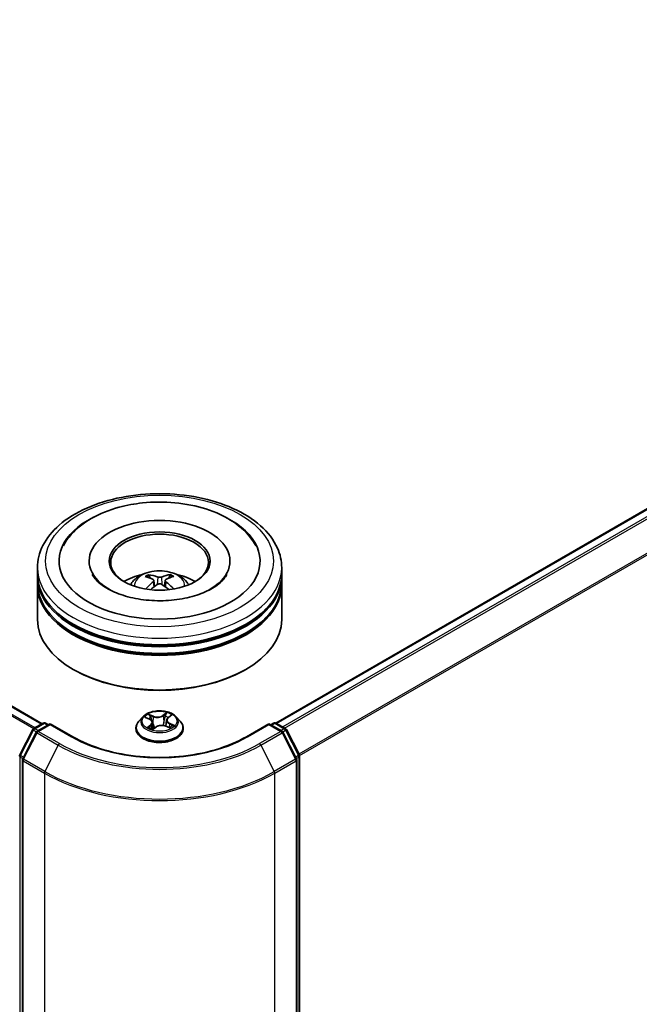
# Model space of a CAD drawing. Units: millimetres. Extents: x 36 to 7525, y 20 to 1284.
# Drawn here: x 417 to 459, y 425 to 492 of the extents above; entities that cross this region are included whole.
import ezdxf

# ---------------------------------------------------------------- set-up
doc = ezdxf.new("R2010")
doc.units = ezdxf.units.MM
doc.header["$LTSCALE"] = 2.5
doc.layers.add('Visible (ISO)', color=7, linetype='Continuous', lineweight=35)
doc.layers.add('Visible Narrow (ISO)', color=7, linetype='Continuous', lineweight=25)

msp = doc.modelspace()

# ---------------------------------------------------------------- linework, layer by layer
at = {"layer": 'Visible (ISO)'}
for p, q in [((418.2789, 443.8687), (320.1923, 500.499)), ((434.228, 443.914), (493.1096, 477.9093)), ((421.4872, 454.9711), (421.4872, 454.8622)), ((431.0984, 454.9711), (431.0984, 454.8622)), ((417.9595, 454.0639), (417.9595, 454.5175)), ((434.6261, 454.0639), (434.6261, 454.5175)), ((417.9595, 453.4742), (417.9595, 453.9278)), ((425.6427, 453.8051), (425.592, 453.9769)), ((425.9109, 453.6437), (425.9544, 453.2389)), ((426.6747, 453.6475), (426.6316, 453.246)), ((426.983, 453.9816), (426.9322, 453.8068)), ((434.6261, 453.4742), (434.6261, 453.9278)), ((417.9595, 450.9793), (417.9595, 453.3381)), ((434.6261, 450.9793), (434.6261, 453.3381)), ((420.4788, 447.5319), (420.4002, 447.5772)), ((432.1068, 447.5319), (432.1854, 447.5772)), ((425.1535, 444.3382), (424.8779, 444.0308)), ((425.3425, 444.2995), (425.6166, 444.1768)), ((426.8688, 444.2798), (427.0621, 444.4346)), ((427.4321, 444.3382), (427.7077, 444.0308)), ((417.7012, 443.5351), (418.3527, 443.9113)), ((418.8289, 443.8687), (417.9365, 443.3534)), ((418.5194, 443.9113), (418.711, 443.8006)), ((418.8289, 443.8123), (418.8289, 443.8687)), ((420.3657, 442.9814), (418.8289, 443.8687)), ((424.6817, 443.5401), (424.6817, 443.5586)), ((425.8157, 443.9548), (425.8636, 443.5087)), ((425.8383, 443.4899), (426.0423, 443.6417)), ((426.7221, 443.6995), (427.0047, 443.5819)), ((426.7699, 444.1178), (426.7248, 443.6983)), ((427.9039, 443.5401), (427.9039, 443.5586)), ((433.7567, 443.8687), (432.2199, 442.9814)), ((433.7567, 443.8687), (433.7567, 443.8123)), ((434.6491, 443.3534), (433.7567, 443.8687)), ((433.8746, 443.8006), (434.0662, 443.9113)), ((434.2329, 443.9113), (434.8845, 443.5351)), ((416.7555, 441.738), (417.636, 443.4664)), ((417.8713, 443.2848), (416.9519, 441.4799)), ((435.6337, 441.4799), (434.7143, 443.2848)), ((434.9496, 443.4664), (435.8301, 441.738)), ((435.8483, 441.6623), (435.8483, 392.4817)), ((416.9337, 441.4043), (416.9337, 392.0594)), ((435.6519, 392.0594), (435.6519, 441.4043))]:
    msp.add_line(p, q, dxfattribs=at)
for centre, start, end in [((417.7845, 443.3907), 120, 153.004492), ((418.4361, 443.7669), 60, 120), ((434.1495, 443.7669), 60, 120), ((434.8011, 443.3907), 26.995508, 60), ((418.0199, 443.2091), 120, 153.004492), ((434.5658, 443.2091), 26.995508, 60), ((416.904, 441.6623), 153.004492, 180), ((435.6816, 441.6623), 0, 26.995508), ((417.1004, 441.4043), 153.004492, 180), ((435.4852, 441.4043), 0, 26.995508)]:
    msp.add_arc(centre, 0.1667, start, end, dxfattribs=at)
for centre, major_axis, ratio, start_param, end_param in [((426.2928, 454.9711), (6.8611, 0), 0.5773503, 2.2877064, 7.1370716), ((426.2928, 454.9711), (4.8056, 0), 0.5773503, 5.4710656, 10.2368977), ((426.2928, 454.8804), (-3.3333, 0), 0.5773503, 2.3727253, 7.0520527), ((426.2928, 453.9278), (8.3333, 0), 0.5773503, 3.12745, 6.2973279), ((426.2928, 454.0639), (-8.3333, 0), 0.5773503, 0, 3.1415927), ((426.2928, 452.2494), (-3.3333, 0), 0.5773503, 5.0762837, 5.5305884), ((426.3502, 450.7429), (1.9109, -3.0631), 0.49812, 2.4448821, 2.6838664), ((426.2411, 450.6792), (-1.7153, 3.1767), 0.6573259, 5.6230443, 5.8620286), ((426.3452, 450.6796), (-1.6817, -3.1947), 0.6509997, 3.5568534, 3.7958377), ((426.2348, 450.7426), (1.8816, 3.0811), 0.4911099, 0.4519977, 0.6909819), ((426.2928, 452.2494), (-3.3333, 0), 0.5773503, 3.8941895, 4.3484943), ((426.2928, 453.3381), (8.3333, 0), 0.5773503, 3.12745, 6.2973279), ((426.2928, 453.4742), (-8.3333, 0), 0.5773503, 0, 3.1415927), ((426.3508, 450.6829), (-1.3959, -3.3295), 0.5917486, 3.9605334, 4.1899661), ((426.2404, 450.7458), (2.1443, 2.9045), 0.5503609, 0.9559311, 1.1470943), ((426.3445, 450.7462), (2.1746, -2.8818), 0.5566872, 1.9863965, 2.1788537), ((426.2354, 450.6825), (-1.4273, 3.3162), 0.5987588, 5.2284374, 5.4596322), ((426.2928, 453.9278), (-8.2222, 0), 0.5773503, 0.478284, 2.6633086), ((426.2928, 450.9793), (8.3333, 0), 0.5773503, 3.1415927, 6.2831853), ((426.2928, 453.3381), (-8.2222, 0), 0.5773503, 0.478284, 2.6633086), ((426.2928, 450.8886), (8.2222, 0), 0.5773503, 3.9269908, 5.4977871)]:
    msp.add_ellipse(centre, major_axis=major_axis, ratio=ratio, start_param=start_param, end_param=end_param, dxfattribs=at)
msp.add_ellipse((426.2928, 454.9711), major_axis=(3.4444, 0), ratio=0.5773503, dxfattribs=at)
for points, knots in [([(417.9595, 454.5175), (417.9595, 455.0329), (418.0886, 455.5466), (418.5876, 456.5351), (418.9711, 457.0059), (419.9708, 457.8739), (420.6038, 458.2635), (422.0416, 458.9034), (422.8486, 459.1517), (424.5462, 459.4825), (425.4359, 459.5656), (427.2124, 459.5614), (428.0988, 459.4747), (429.7858, 459.1382), (430.5859, 458.8882), (432.0232, 458.2413), (432.6597, 457.8439), (433.6901, 456.9307), (434.0879, 456.415), (434.5257, 455.427), (434.6261, 454.9727), (434.6261, 454.5175)], [5.4117221, 5.4117221, 5.4117221, 5.4117221, 5.6953272, 5.6953272, 5.9985265, 5.9985265, 6.3257889, 6.3257889, 6.6570669, 6.6570669, 6.9865354, 6.9865354, 7.3151535, 7.3151535, 7.6446582, 7.6446582, 7.9759533, 7.9759533, 8.3028291, 8.3028291, 8.5533148, 8.5533148, 8.5533148, 8.5533148]), ([(425.1326, 458.936), (425.863, 459.0127), (426.6116, 459.0164), (428.0756, 458.8775), (428.7906, 458.7351), (430.1294, 458.3072), (430.7523, 458.0207), (431.8337, 457.307), (432.2957, 456.88), (432.7187, 456.2599), (432.7922, 456.1382), (432.8581, 456.0128)], [0, 0, 0, 0, 0.3428411, 0.3428411, 0.6855683, 0.6855683, 1.0320185, 1.0320185, 1.3756398, 1.3756398, 1.4560465, 1.4560465, 1.4560465, 1.4560465]), ([(419.7275, 456.0128), (419.8737, 456.2908), (420.0567, 456.5499), (420.6437, 457.2122), (421.1078, 457.5722), (422.2065, 458.2014), (422.8544, 458.4591), (424.0557, 458.7815), (424.5891, 458.8789), (425.1326, 458.936)], [5.1870583, 5.1870583, 5.1870583, 5.1870583, 5.3652715, 5.3652715, 5.681782, 5.681782, 6.0280401, 6.0280401, 6.2831853, 6.2831853, 6.2831853, 6.2831853]), ([(424.3046, 453.3472), (424.3665, 453.454), (424.4395, 453.5488), (424.6514, 453.773), (424.8008, 453.8828), (425.1555, 454.083), (425.3662, 454.1611), (425.8123, 454.2697), (426.0486, 454.2968), (426.5188, 454.298), (426.7525, 454.2726), (427.2079, 454.1659), (427.4298, 454.0845), (427.8342, 453.8536), (428.0206, 453.7071), (428.212, 453.4575), (428.2481, 453.404), (428.281, 453.3472)], [1.1138109, 1.1138109, 1.1138109, 1.1138109, 1.2906558, 1.2906558, 1.5880132, 1.5880132, 1.9632731, 1.9632731, 2.357698, 2.357698, 2.7475344, 2.7475344, 3.1418022, 3.1418022, 3.5161081, 3.5161081, 3.6101871, 3.6101871, 3.6101871, 3.6101871]), ([(430.8912, 454.0563), (430.8757, 454.0269), (430.8585, 453.9968), (430.7169, 453.769), (430.5131, 453.5461), (429.9658, 453.1442), (429.6451, 452.9642), (428.896, 452.653), (428.4664, 452.5225), (427.5374, 452.3339), (427.0368, 452.2773), (426.0217, 452.2503), (425.5072, 452.2807), (424.5276, 452.4246), (424.0624, 452.5377), (423.2374, 452.8249), (422.876, 452.998), (422.2915, 453.3672), (422.0663, 453.5624), (421.8154, 453.8551), (421.7454, 453.9594), (421.6944, 454.0563)], [2.0454656, 2.0454656, 2.0454656, 2.0454656, 2.0954615, 2.0954615, 2.4170011, 2.4170011, 2.697811, 2.697811, 2.9833167, 2.9833167, 3.2754971, 3.2754971, 3.5706599, 3.5706599, 3.864224, 3.864224, 4.1518658, 4.1518658, 4.4328767, 4.4328767, 4.5976391, 4.5976391, 4.5976391, 4.5976391]), ([(425.5293, 454.0393), (425.5351, 454.0387), (425.5419, 454.0366), (425.5541, 454.0303), (425.5617, 454.0246), (425.5732, 454.0128), (425.5793, 454.0047), (425.5868, 453.9911), (425.5899, 453.9837), (425.592, 453.9769)], [0.014560073, 0.014560073, 0.014560073, 0.014560073, 0.018722682, 0.018722682, 0.023429831, 0.023429831, 0.028069056, 0.028069056, 0.031810233, 0.031810233, 0.031810233, 0.031810233]), ([(425.8636, 453.703), (425.879, 453.6951), (425.8921, 453.6844), (425.9086, 453.6598), (425.9121, 453.6459), (425.91, 453.6189), (425.9043, 453.604), (425.8865, 453.5793), (425.8765, 453.5693), (425.8651, 453.5602)], [0, 0, 0, 0, 0.012499779, 0.012499779, 0.024999557, 0.024999557, 0.037523671, 0.037523671, 0.046676606, 0.046676606, 0.046676606, 0.046676606]), ([(426.414, 453.8808), (426.3968, 453.8739), (426.3754, 453.8681), (426.3292, 453.8606), (426.3043, 453.859), (426.258, 453.8599), (426.2335, 453.8625), (426.1949, 453.8704), (426.1797, 453.8749), (426.1667, 453.88)], [0, 0, 0, 0, 0.012499779, 0.012499779, 0.024999557, 0.024999557, 0.037523671, 0.037523671, 0.046676606, 0.046676606, 0.046676606, 0.046676606]), ([(426.722, 453.5631), (426.7066, 453.575), (426.6935, 453.589), (426.677, 453.6178), (426.6735, 453.6326), (426.6756, 453.659), (426.6813, 453.6724), (426.6991, 453.6923), (426.7091, 453.6998), (426.7205, 453.7059)], [0, 0, 0, 0, 0.012499779, 0.012499779, 0.024999557, 0.024999557, 0.037523671, 0.037523671, 0.046676606, 0.046676606, 0.046676606, 0.046676606]), ([(426.983, 453.9816), (426.985, 453.9884), (426.9881, 453.9958), (426.9955, 454.0094), (427.0015, 454.0176), (427.0129, 454.0295), (427.0204, 454.0352), (427.0325, 454.0416), (427.0392, 454.0437), (427.0449, 454.0444)], [0.0427285, 0.0427285, 0.0427285, 0.0427285, 0.046469677, 0.046469677, 0.051108902, 0.051108902, 0.055816051, 0.055816051, 0.05997866, 0.05997866, 0.05997866, 0.05997866]), ([(426.1716, 453.3853), (426.1888, 453.3961), (426.2102, 453.4053), (426.2564, 453.417), (426.2813, 453.4194), (426.3276, 453.4179), (426.3521, 453.4139), (426.3907, 453.4012), (426.4059, 453.3942), (426.4189, 453.3861)], [0, 0, 0, 0, 0.012499779, 0.012499779, 0.024999557, 0.024999557, 0.037523671, 0.037523671, 0.046676606, 0.046676606, 0.046676606, 0.046676606]), ([(427.2219, 453.0586), (427.2228, 453.0594), (427.2237, 453.06), (427.2291, 453.0631), (427.2353, 453.0643), (427.244, 453.0634), (427.2477, 453.0624), (427.2513, 453.0609)], [0.0455086584, 0.0455086584, 0.0455086584, 0.0455086584, 0.0464696768, 0.0464696768, 0.0511089018, 0.0511089018, 0.0537740912, 0.0537740912, 0.0537740912, 0.0537740912]), ([(427.4321, 444.3382), (427.364, 444.4143), (427.2774, 444.481), (427.0731, 444.5959), (426.9541, 444.6432), (426.6987, 444.7122), (426.5624, 444.734), (426.2861, 444.7508), (426.1461, 444.7458), (425.8754, 444.7098), (425.7446, 444.6787), (425.5042, 444.592), (425.3948, 444.5363), (425.246, 444.4298), (425.1961, 444.3858), (425.1535, 444.3382)], [4.2612851, 4.2612851, 4.2612851, 4.2612851, 4.582298, 4.582298, 4.9167266, 4.9167266, 5.2498041, 5.2498041, 5.5811175, 5.5811175, 5.9128534, 5.9128534, 6.2468314, 6.2468314, 6.4477445, 6.4477445, 6.4477445, 6.4477445]), ([(426.8688, 444.2798), (426.8576, 444.2708), (426.8471, 444.2614), (426.828, 444.2417), (426.8193, 444.2315), (426.8038, 444.2103), (426.797, 444.1993), (426.7855, 444.1769), (426.7808, 444.1653), (426.7736, 444.1418), (426.7712, 444.1299), (426.7699, 444.1178)], [0.01745329, 0.01745329, 0.01745329, 0.01745329, 0.13000713, 0.13000713, 0.24256096, 0.24256096, 0.3551148, 0.3551148, 0.46766863, 0.46766863, 0.58022247, 0.58022247, 0.58022247, 0.58022247]), ([(424.8779, 444.0308), (424.8531, 444.0031), (424.8303, 443.9745), (424.7892, 443.9154), (424.7709, 443.885), (424.7391, 443.8227), (424.7256, 443.7908), (424.7038, 443.7258), (424.6956, 443.6928), (424.6845, 443.626), (424.6817, 443.5923), (424.6817, 443.5586)], [0.16455921, 0.16455921, 0.16455921, 0.16455921, 0.26007253, 0.26007253, 0.35558586, 0.35558586, 0.45109918, 0.45109918, 0.5466125, 0.5466125, 0.64212582, 0.64212582, 0.64212582, 0.64212582]), ([(424.6817, 443.5401), (424.6817, 443.4408), (424.7079, 443.3417), (424.8095, 443.1519), (424.8867, 443.0615), (425.0859, 442.8977), (425.2097, 442.8249), (425.4896, 442.706), (425.6459, 442.66), (425.9746, 442.5996), (426.1468, 442.585), (426.4903, 442.5882), (426.6615, 442.606), (426.9861, 442.6724), (427.1395, 442.7211), (427.4133, 442.8452), (427.5337, 442.9207), (427.728, 443.0921), (427.8022, 443.1879), (427.8849, 443.3708), (427.9039, 443.4554), (427.9039, 443.5401)], [0.6421258, 0.6421258, 0.6421258, 0.6421258, 0.9418364, 0.9418364, 1.2542474, 1.2542474, 1.5787404, 1.5787404, 1.9044684, 1.9044684, 2.2292188, 2.2292188, 2.5535737, 2.5535737, 2.8784078, 2.8784078, 3.2042052, 3.2042052, 3.5281202, 3.5281202, 3.7837185, 3.7837185, 3.7837185, 3.7837185]), ([(425.6035, 443.5969), (425.6167, 443.5888), (425.6307, 443.5807), (425.6601, 443.565), (425.6755, 443.5573), (425.7077, 443.5423), (425.7244, 443.535), (425.7591, 443.5211), (425.777, 443.5143), (425.8108, 443.5027), (425.8264, 443.4976), (425.8423, 443.4928)], [1.39519511, 1.39519511, 1.39519511, 1.39519511, 1.46472072, 1.46472072, 1.53424633, 1.53424633, 1.60377194, 1.60377194, 1.67329755, 1.67329755, 1.73057382, 1.73057382, 1.73057382, 1.73057382]), ([(425.8157, 443.9548), (425.8138, 443.973), (425.8091, 443.991), (425.7949, 444.0258), (425.7854, 444.0425), (425.7619, 444.0745), (425.748, 444.0896), (425.7164, 444.118), (425.6986, 444.1312), (425.6599, 444.1556), (425.639, 444.1668), (425.6166, 444.1768)], [3.84562183, 3.84562183, 3.84562183, 3.84562183, 4.0154846, 4.0154846, 4.18534737, 4.18534737, 4.35521015, 4.35521015, 4.52507292, 4.52507292, 4.69493569, 4.69493569, 4.69493569, 4.69493569]), ([(426.7221, 443.6995), (426.6808, 443.7167), (426.6352, 443.7301), (426.5394, 443.7482), (426.4892, 443.753), (426.3888, 443.7536), (426.3385, 443.7494), (426.2421, 443.7324), (426.1961, 443.7196), (426.1122, 443.6862), (426.0744, 443.6656), (426.0423, 443.6417)], [4.7298423, 4.7298423, 4.7298423, 4.7298423, 5.0370202, 5.0370202, 5.3441982, 5.3441982, 5.6513761, 5.6513761, 5.9585541, 5.9585541, 6.265732, 6.265732, 6.265732, 6.265732]), ([(426.9766, 443.5935), (426.9798, 443.5955), (426.9829, 443.5974), (426.9994, 443.6077), (427.0119, 443.6161), (427.0354, 443.633), (427.0462, 443.6415), (427.0664, 443.6583), (427.0756, 443.6666), (427.0924, 443.683), (427.0999, 443.6911), (427.1067, 443.6989)], [3.02102781, 3.02102781, 3.02102781, 3.02102781, 3.03757849, 3.03757849, 3.10837858, 3.10837858, 3.17917868, 3.17917868, 3.24997877, 3.24997877, 3.32077887, 3.32077887, 3.32077887, 3.32077887]), ([(427.9039, 443.5586), (427.9039, 443.5923), (427.9011, 443.626), (427.89, 443.6928), (427.8818, 443.7258), (427.86, 443.7908), (427.8465, 443.8227), (427.8147, 443.885), (427.7964, 443.9154), (427.7553, 443.9745), (427.7325, 444.0031), (427.7077, 444.0308)], [3.78371848, 3.78371848, 3.78371848, 3.78371848, 3.8792318, 3.8792318, 3.97474512, 3.97474512, 4.07025844, 4.07025844, 4.16577177, 4.16577177, 4.26128509, 4.26128509, 4.26128509, 4.26128509]), ([(432.2199, 442.9814), (431.6036, 442.6255), (430.8866, 442.3245), (429.3228, 441.8644), (428.4763, 441.7055), (426.7384, 441.5466), (425.8472, 441.5466), (424.1093, 441.7055), (423.2628, 441.8644), (421.699, 442.3245), (420.982, 442.6255), (420.3657, 442.9814)], [1.5707963, 1.5707963, 1.5707963, 1.5707963, 1.8849556, 1.8849556, 2.1991149, 2.1991149, 2.5132741, 2.5132741, 2.8274334, 2.8274334, 3.1415927, 3.1415927, 3.1415927, 3.1415927])]:
    msp.add_open_spline(points, degree=3, knots=knots, dxfattribs=at)
for points in [[(425.355, 453.0575), (425.3588, 453.0577), (425.3628, 453.057), (425.3663, 453.0557)], [(427.2219, 453.0587), (427.2205, 453.0576), (427.2191, 453.0565), (427.2177, 453.0555)]]:
    msp.add_open_spline(points, degree=3, dxfattribs=at)
at = {"layer": 'Visible Narrow (ISO)'}
for p, q in [((319.614, 500.1724), (417.7069, 443.5384)), ((417.7955, 443.5896), (319.6743, 500.2398)), ((320.1089, 500.4908), (418.2301, 443.8405)), ((434.2769, 443.8858), (493.193, 477.901)), ((493.6092, 477.6607), (434.6931, 443.6455)), ((434.8261, 443.5688), (493.6997, 477.5595)), ((494.6191, 475.7546), (435.8007, 441.7958)), ((435.8435, 441.7019), (494.6465, 475.6518)), ((426.1667, 453.88), (426.1312, 453.3593)), ((426.414, 453.8808), (426.4495, 453.367)), ((425.8651, 453.5602), (425.8932, 453.1944)), ((426.722, 453.5631), (426.6945, 453.2013)), ((425.263, 444.3274), (425.6053, 444.1741)), ((425.8741, 444.3817), (425.5228, 444.5279)), ((425.6371, 444.44), (425.858, 444.348)), ((425.858, 444.348), (425.8344, 443.9525)), ((426.7921, 444.6337), (426.5267, 444.436)), ((426.5485, 444.4056), (426.7154, 444.5298)), ((426.5485, 444.4056), (426.5804, 444.0146)), ((426.8862, 444.2808), (427.1395, 444.4837)), ((417.7845, 443.5268), (418.4361, 443.903)), ((418.0107, 443.3962), (417.7845, 443.5268)), ((418.0199, 443.3452), (418.8289, 443.8123)), ((418.4361, 443.903), (418.6622, 443.7724)), ((418.8289, 443.8123), (420.2824, 442.9731)), ((425.6994, 443.7974), (425.4461, 443.5945)), ((425.5626, 443.6398), (425.7218, 443.7673)), ((425.7218, 443.7673), (425.7419, 443.528)), ((425.7935, 443.4445), (426.0589, 443.6421)), ((426.7115, 443.6965), (427.0628, 443.5502)), ((426.9634, 443.8707), (426.9468, 443.6059)), ((426.9634, 443.8707), (427.1786, 443.7744)), ((427.3226, 443.7508), (426.9803, 443.9041)), ((432.3032, 442.9731), (433.7567, 443.8123)), ((433.7567, 443.8123), (434.5658, 443.3452)), ((433.9234, 443.7724), (434.1495, 443.903)), ((434.1495, 443.903), (434.8011, 443.5268)), ((434.8011, 443.5268), (434.5749, 443.3962)), ((416.8135, 441.6972), (417.694, 443.4256)), ((417.0099, 441.4391), (417.9293, 443.244)), ((417.694, 443.4256), (417.8894, 443.3128)), ((417.9293, 443.244), (419.3828, 442.4048)), ((419.4734, 442.506), (418.0199, 443.3452)), ((434.5658, 443.3452), (433.1123, 442.506)), ((433.2028, 442.4048), (434.6563, 443.244)), ((434.6563, 443.244), (435.5757, 441.4391)), ((434.6963, 443.3128), (434.8917, 443.4256)), ((434.8917, 443.4256), (435.7721, 441.6972)), ((419.3828, 442.4048), (418.4634, 440.5999)), ((433.2028, 442.4048), (434.1222, 440.5999)), ((416.7861, 392.4137), (416.7861, 441.5943)), ((416.7861, 441.5943), (416.9593, 441.4944)), ((417.006, 441.586), (416.8135, 441.6972)), ((435.7721, 441.6972), (435.5796, 441.586)), ((435.6263, 441.4944), (435.7995, 441.5943)), ((435.7995, 441.5943), (435.7995, 392.4137)), ((416.9826, 441.3362), (418.4361, 440.497)), ((416.9826, 391.9913), (416.9826, 441.3362)), ((418.4634, 440.5999), (417.0099, 441.4391)), ((435.5757, 441.4391), (434.1222, 440.5999)), ((434.1495, 440.497), (435.603, 441.3362)), ((435.603, 441.3362), (435.603, 391.9913)), ((418.4361, 440.497), (418.4361, 391.1522)), ((434.1495, 391.1522), (434.1495, 440.497))]:
    msp.add_line(p, q, dxfattribs=at)
for centre, major_axis in [((426.2928, 454.9711), (-7.7778, 0)), ((426.2928, 444.0391), (-1.1897, 0))]:
    msp.add_ellipse(centre, major_axis=major_axis, ratio=0.5773503, dxfattribs=at)
for centre, major_axis, ratio, start_param, end_param in [((426.2928, 454.5175), (-8.3333, 0), 0.5773503, 0, 3.1415927), ((426.2928, 453.3063), (-1.7049, 0), 0.5773503, 3.0761472, 6.3486308), ((426.2928, 453.4771), (-1.2374, 0), 0.5773503, 5.377289, 5.6298943), ((426.2928, 453.4492), (1.1517, 0), 0.5773503, 2.2249746, 2.4308699), ((426.2928, 453.4492), (1.1517, 0), 0.5773503, 0.7217317, 0.9282271), ((426.2928, 453.4771), (-1.2374, 0), 0.5773503, 3.8064927, 4.059098), ((426.2928, 443.9978), (-1.2829, 0), 0.5773503, 5.8056187, 9.9023446), ((426.2928, 444.0391), (-1.1445, 0), 0.5773503, 5.450375, 5.831744), ((426.2928, 443.9131), (0.8957, 0), 0.5773503, 2.3195667, 2.5417065), ((425.6209, 444.429), (-0.021, -0.0181), 0.1137149, 0.9501577, 2.3453399), ((425.7, 444.2915), (-0.0263, -0.0089), 0.2562854, 3.966729, 5.3221521), ((426.1517, 444.5832), (0.5022, 0), 0.5773503, 4.0877165, 5.6236062), ((425.8741, 444.359), (-0.0107, -0.0256), 0.4775131, 3.8585669, 5.3420967), ((426.1517, 444.6039), (-0.4745, 0), 0.5773503, 0.9461238, 2.4820135), ((426.5267, 444.4134), (0.0166, -0.0223), 0.6452366, 0.8013236, 2.2848534), ((426.6811, 444.3732), (-0.0272, 0.0058), 0.1955798, 4.3339097, 5.6893328), ((426.2928, 443.9131), (0.8957, 0), 0.5773503, 0.8389591, 1.1085707), ((426.7373, 444.522), (-0.0242, 0.0136), 0.2459526, 0.6018187, 1.9970009), ((427.2711, 444.1206), (-0.4745, 0), 0.5773503, 5.6585128, 7.1944025), ((426.2928, 444.0391), (-1.1445, 0), 0.5773503, 3.8795786, 4.2609477), ((426.8862, 444.2581), (-0.0174, 0.0217), 0.662305, 5.4034235, 6.2831853), ((427.0006, 444.4083), (-0.0234, 0.015), 0.2132756, 2.1968865, 2.24735), ((417.7845, 443.3907), (0.0833, 0.1443), 0.5773503, 0.7853982, 1.6614562), ((417.7845, 443.3907), (-0.0833, 0.1443), 0.5773503, 5.4977871, 6.2831853), ((418.4361, 443.7669), (-0.0833, 0.1443), 0.5773503, 5.4977871, 6.2831853), ((418.4361, 443.7669), (0.0833, 0.1443), 0.5773503, 0, 0.7853982), ((426.2928, 443.608), (-1.5932, 0), 0.5773503, 5.8056187, 9.9023446), ((426.2928, 443.5586), (-1.6111, 0), 0.5773503, 0, 3.1415927), ((426.2928, 443.5401), (1.6111, 0), 0.5773503, 3.1415927, 6.2831853), ((426.2928, 444.0391), (1.1445, 0), 0.5773503, 3.8795786, 4.2609477), ((425.585, 443.6324), (-0.0038, -0.0275), 0.8466365, 4.5601365, 5.9553186), ((425.6053, 444.1514), (0.0114, 0.0254), 0.5003363, 0, 0.7299283), ((425.3145, 443.9576), (0.4745, 0), 0.5773503, 5.6585128, 7.1944025), ((425.6549, 443.581), (-0.0241, -0.0139), 0.7695701, 5.3151925, 5.6110011), ((425.6994, 443.7747), (0.0174, -0.0217), 0.662305, 0.778301, 2.2618309), ((425.3145, 443.9369), (0.5022, 0), 0.5773503, 5.6585128, 6.3450887), ((425.8182, 443.9415), (-0.0263, -0.0089), 0.2562558, 3.9667202, 4.6925441), ((426.2928, 443.325), (-0.5382, 0), 0.5773503, 5.5002598, 5.6365324), ((426.0589, 443.6195), (-0.0166, 0.0223), 0.6452366, 5.4264461, 6.2831853), ((426.4339, 443.4743), (0.4745, 0), 0.5773503, 0.9461238, 2.4820135), ((426.6023, 444.0068), (-0.0272, 0.0058), 0.1955432, 4.3382919, 5.6893379), ((426.7115, 443.6738), (0.0107, 0.0256), 0.4775131, 0, 0.7169742), ((427.2711, 444.0999), (-0.5022, 0), 0.5773503, 6.221282, 7.1944025), ((426.9803, 443.8814), (-0.0114, -0.0254), 0.5003363, 3.871521, 5.3550508), ((426.2928, 444.0391), (1.1445, 0), 0.5773503, 5.450375, 5.831744), ((427.0722, 443.699), (0.0234, -0.015), 0.6855459, 0.2581926, 1.2597795), ((427.1616, 443.7638), (-0.0068, 0.0269), 0.7033815, 3.5409118, 4.936094), ((434.1495, 443.7669), (-0.0833, 0.1443), 0.5773503, 5.4977871, 6.2831853), ((434.1495, 443.7669), (0.0833, 0.1443), 0.5773503, 0, 0.7853982), ((434.8011, 443.3907), (0.0833, 0.1443), 0.5773503, 0, 0.7853982), ((434.8011, 443.3907), (0.0833, -0.1443), 0.5773503, 1.4801364, 2.3561945), ((417.7845, 443.3907), (-0.1485, 0.0757), 0.0739221, 0, 0.9533753), ((418.0199, 443.2091), (-0.1485, 0.0757), 0.0739221, 0, 0.9533753), ((418.0199, 443.2091), (0.0833, 0.1443), 0.5773503, 0.7853982, 1.6614562), ((418.0199, 443.2091), (-0.0833, 0.1443), 0.5773503, 5.4977871, 6.2831853), ((420.2824, 442.837), (0.0833, 0.1443), 0.5773503, 0, 0.7853982), ((426.2928, 446.4432), (8.5, 0), 0.5773503, 3.9269908, 5.4977871), ((432.3032, 442.837), (-0.0833, 0.1443), 0.5773503, 5.4977871, 6.2831853), ((434.5658, 443.2091), (0.0833, 0.1443), 0.5773503, 0, 0.7853982), ((434.5658, 443.2091), (0.0833, -0.1443), 0.5773503, 1.4801364, 2.3561945), ((434.5658, 443.2091), (0.1485, 0.0757), 0.0739221, 5.32981, 6.2831853), ((434.8011, 443.3907), (0.1485, 0.0757), 0.0739221, 5.32981, 6.2831853), ((419.4734, 442.3699), (-0.0833, -0.1443), 0.5773503, 3.9269908, 4.8030489), ((426.2928, 446.3943), (9.7722, 0), 0.5773503, 3.9269908, 5.4977871), ((426.2928, 446.4432), (-9.6442, 0), 0.5773503, 0.7853982, 2.3561945), ((433.1123, 442.3699), (0.0833, -0.1443), 0.5773503, 1.4801364, 2.3561945), ((416.904, 441.6623), (-0.1667, 0), 0.5773503, 0, 0.7853982), ((416.904, 441.6623), (-0.1485, 0.0757), 0.0739221, 0, 0.9533753), ((416.904, 441.6623), (0.0833, 0.1443), 0.5773503, 1.6614562, 2.3561945), ((435.6816, 441.6623), (0.1485, 0.0757), 0.0739221, 5.32981, 6.2831853), ((435.6816, 441.6623), (0.0833, -0.1443), 0.5773503, 0.7853982, 1.4801364), ((435.6816, 441.6623), (0.1667, 0), 0.5773503, 5.4977871, 6.2831853), ((417.1004, 441.4043), (-0.1667, 0), 0.5773503, 0, 0.7853982), ((417.1004, 441.4043), (-0.1485, 0.0757), 0.0739221, 0, 0.9533753), ((417.1004, 441.4043), (0.0833, 0.1443), 0.5773503, 1.6614562, 2.3561945), ((435.4852, 441.4043), (0.1485, 0.0757), 0.0739221, 5.32981, 6.2831853), ((435.4852, 441.4043), (0.0833, -0.1443), 0.5773503, 0.7853982, 1.4801364), ((435.4852, 441.4043), (0.1667, 0), 0.5773503, 5.4977871, 6.2831853), ((418.5539, 440.5651), (0.0833, 0.1443), 0.5773503, 1.6614562, 2.3561945), ((426.2928, 445.0331), (11.1111, 0), 0.5773503, 3.9269908, 5.4977871), ((426.2928, 445.1202), (-11.0725, 0), 0.5773503, 0.7853982, 2.3561945), ((434.0317, 440.5651), (-0.0833, 0.1443), 0.5773503, 3.9269908, 4.6217291)]:
    msp.add_ellipse(centre, major_axis=major_axis, ratio=ratio, start_param=start_param, end_param=end_param, dxfattribs=at)
for points, knots in [([(425.396, 444.2756), (425.3933, 444.2778), (425.3906, 444.2799), (425.3749, 444.2914), (425.3608, 444.2992), (425.3331, 444.3112), (425.3196, 444.3157), (425.2917, 444.323), (425.2773, 444.3256), (425.263, 444.3274)], [0.003904318, 0.003904318, 0.003904318, 0.003904318, 0.005934038, 0.005934038, 0.0154285, 0.0154285, 0.023744988, 0.023744988, 0.032394303, 0.032394303, 0.032394303, 0.032394303]), ([(425.263, 444.3274), (425.2765, 444.3237), (425.2902, 444.3196), (425.3167, 444.3103), (425.3296, 444.3053), (425.3423, 444.2996), (425.3424, 444.2996), (425.3425, 444.2995)], [-0.032394303, -0.032394303, -0.032394303, -0.032394303, -0.023744988, -0.023744988, -0.0154285, -0.0154285, -0.015343508, -0.015343508, -0.015343508, -0.015343508]), ([(425.6371, 444.44), (425.6268, 444.448), (425.6166, 444.4564), (425.5904, 444.4776), (425.5748, 444.4903), (425.547, 444.5114), (425.5348, 444.5201), (425.5228, 444.5279)], [-0.032055974, -0.032055974, -0.032055974, -0.032055974, -0.02365019, -0.02365019, -0.010200936, -0.010200936, 0.000338329, 0.000338329, 0.000338329, 0.000338329]), ([(425.5228, 444.5279), (425.5313, 444.5189), (425.5398, 444.5084), (425.5599, 444.4822), (425.5715, 444.4659), (425.5925, 444.4381), (425.601, 444.4271), (425.6103, 444.4165)], [-0.000338329, -0.000338329, -0.000338329, -0.000338329, 0.010200936, 0.010200936, 0.02365019, 0.02365019, 0.032055974, 0.032055974, 0.032055974, 0.032055974]), ([(425.6103, 444.4165), (425.6263, 444.3984), (425.6407, 444.3786), (425.6653, 444.3366), (425.6755, 444.3144), (425.6831, 444.2919)], [-0.028982846, -0.028982846, -0.028982846, -0.028982846, -0.014585063, -0.014585063, 0, 0, 0, 0]), ([(425.7162, 444.3024), (425.7079, 444.3272), (425.6967, 444.3517), (425.67, 444.398), (425.6544, 444.4199), (425.6371, 444.44)], [0, 0, 0, 0, 0.014585063, 0.014585063, 0.028982846, 0.028982846, 0.028982846, 0.028982846]), ([(425.6831, 444.2919), (425.7028, 444.2336), (425.7225, 444.1753), (425.7461, 444.1054), (425.75, 444.0939), (425.7539, 444.0824)], [-0.068779854, -0.068779854, -0.068779854, -0.068779854, -0.034389927, -0.034389927, -0.027599977, -0.027599977, -0.027599977, -0.027599977]), ([(425.8344, 443.9525), (425.8147, 444.0108), (425.795, 444.0691), (425.7556, 444.1858), (425.7359, 444.2441), (425.7162, 444.3024)], [0, 0, 0, 0, 0.034389927, 0.034389927, 0.068779854, 0.068779854, 0.068779854, 0.068779854]), ([(426.6592, 444.381), (426.6461, 444.3199), (426.633, 444.2589), (426.6067, 444.1368), (426.5936, 444.0757), (426.5804, 444.0146)], [0, 0, 0, 0, 0.034389927, 0.034389927, 0.068779854, 0.068779854, 0.068779854, 0.068779854]), ([(426.6133, 444.0096), (426.6265, 444.0707), (426.6396, 444.1317), (426.6659, 444.2538), (426.6791, 444.3149), (426.6922, 444.376)], [-0.068779854, -0.068779854, -0.068779854, -0.068779854, -0.034389927, -0.034389927, 0, 0, 0, 0]), ([(426.7154, 444.5298), (426.7027, 444.5071), (426.6914, 444.4828), (426.6724, 444.4326), (426.6648, 444.4067), (426.6592, 444.381)], [0, 0, 0, 0, 0.014491423, 0.014491423, 0.028982846, 0.028982846, 0.028982846, 0.028982846]), ([(426.6922, 444.376), (426.6973, 444.3993), (426.7043, 444.4228), (426.7219, 444.4684), (426.7324, 444.4904), (426.7443, 444.5109)], [-0.028982846, -0.028982846, -0.028982846, -0.028982846, -0.014491423, -0.014491423, 0, 0, 0, 0]), ([(426.7921, 444.6337), (426.7858, 444.6258), (426.7795, 444.6175), (426.7668, 444.6002), (426.7605, 444.5913), (426.7467, 444.5719), (426.7391, 444.5611), (426.726, 444.5434), (426.7208, 444.5365), (426.7154, 444.5298)], [-0.032394303, -0.032394303, -0.032394303, -0.032394303, -0.023744988, -0.023744988, -0.0154285, -0.0154285, -0.005934038, -0.005934038, 0, 0, 0, 0]), ([(426.7443, 444.5109), (426.7491, 444.5194), (426.7533, 444.5279), (426.7632, 444.5498), (426.768, 444.5629), (426.7762, 444.5862), (426.7796, 444.5965), (426.786, 444.6162), (426.7891, 444.6254), (426.7921, 444.6337)], [0, 0, 0, 0, 0.005934038, 0.005934038, 0.0154285, 0.0154285, 0.023744988, 0.023744988, 0.032394303, 0.032394303, 0.032394303, 0.032394303]), ([(427.1395, 444.4837), (427.1238, 444.4788), (427.108, 444.4725), (427.0731, 444.4548), (427.0545, 444.4425), (427.0282, 444.4178), (427.019, 444.4072), (427.0117, 444.3955)], [-0.000338329, -0.000338329, -0.000338329, -0.000338329, 0.010200936, 0.010200936, 0.02365019, 0.02365019, 0.032055974, 0.032055974, 0.032055974, 0.032055974]), ([(427.0621, 444.4346), (427.0737, 444.4439), (427.086, 444.4525), (427.112, 444.469), (427.1258, 444.4767), (427.1395, 444.4837)], [-0.020016459, -0.020016459, -0.020016459, -0.020016459, -0.010200936, -0.010200936, 0.000338329, 0.000338329, 0.000338329, 0.000338329]), ([(425.5626, 443.6398), (425.5547, 443.6373), (425.5457, 443.6346), (425.5209, 443.6264), (425.5043, 443.6205), (425.4736, 443.6078), (425.4598, 443.6015), (425.4461, 443.5945)], [-0.032055974, -0.032055974, -0.032055974, -0.032055974, -0.02365019, -0.02365019, -0.010200936, -0.010200936, 0.000338329, 0.000338329, 0.000338329, 0.000338329]), ([(425.4461, 443.5945), (425.4618, 443.5994), (425.4776, 443.603), (425.5125, 443.6085), (425.5311, 443.6097), (425.5574, 443.6092), (425.5666, 443.6084), (425.5739, 443.6074)], [-0.000338329, -0.000338329, -0.000338329, -0.000338329, 0.010200936, 0.010200936, 0.02365019, 0.02365019, 0.032055974, 0.032055974, 0.032055974, 0.032055974]), ([(425.6325, 443.5883), (425.6239, 443.6033), (425.6134, 443.6153), (425.5898, 443.6325), (425.5767, 443.6379), (425.5626, 443.6398)], [0, 0, 0, 0, 0.014585063, 0.014585063, 0.028982846, 0.028982846, 0.028982846, 0.028982846]), ([(425.8241, 443.877), (425.8461, 443.8162), (425.8699, 443.7565), (425.914, 443.6566), (425.9333, 443.6158), (425.954, 443.576)], [-0.085385298, -0.085385298, -0.085385298, -0.085385298, -0.049120627, -0.049120627, -0.023427863, -0.023427863, -0.023427863, -0.023427863]), ([(425.9759, 443.5923), (425.9573, 443.6308), (425.9398, 443.6701), (425.8904, 443.7888), (425.8609, 443.8698), (425.8344, 443.9525)], [0.024325325, 0.024325325, 0.024325325, 0.024325325, 0.049120627, 0.049120627, 0.098241255, 0.098241255, 0.098241255, 0.098241255]), ([(426.5804, 444.0146), (426.5629, 443.9283), (426.5417, 443.843), (426.5155, 443.7561), (426.5145, 443.7528), (426.5135, 443.7496)], [0, 0, 0, 0, 0.049120627, 0.049120627, 0.051023136, 0.051023136, 0.051023136, 0.051023136]), ([(426.5429, 443.7463), (426.5435, 443.7482), (426.5441, 443.7501), (426.5719, 443.8364), (426.5945, 443.9224), (426.6133, 444.0096)], [-0.050249714, -0.050249714, -0.050249714, -0.050249714, -0.049120627, -0.049120627, 0, 0, 0, 0]), ([(427.0628, 443.5502), (427.0543, 443.5593), (427.0458, 443.5671), (427.0257, 443.5812), (427.0141, 443.5863), (426.9973, 443.5884), (426.9932, 443.5886), (426.9891, 443.5884)], [-0.000338329, -0.000338329, -0.000338329, -0.000338329, 0.010200936, 0.010200936, 0.02365019, 0.02365019, 0.027738086, 0.027738086, 0.027738086, 0.027738086]), ([(427.0047, 443.5819), (427.012, 443.5788), (427.0192, 443.5754), (427.0386, 443.5654), (427.0508, 443.5581), (427.0628, 443.5502)], [-0.016422639, -0.016422639, -0.016422639, -0.016422639, -0.010200936, -0.010200936, 0.000338329, 0.000338329, 0.000338329, 0.000338329]), ([(427.1786, 443.7744), (427.1601, 443.7697), (427.143, 443.7618), (427.1128, 443.74), (427.0997, 443.7261), (427.0892, 443.7096)], [0, 0, 0, 0, 0.014491423, 0.014491423, 0.028982846, 0.028982846, 0.028982846, 0.028982846]), ([(427.1067, 443.6989), (427.1136, 443.7068), (427.1212, 443.7138), (427.1432, 443.7297), (427.1586, 443.7367), (427.1753, 443.7408)], [-0.023334242, -0.023334242, -0.023334242, -0.023334242, -0.014491423, -0.014491423, 0, 0, 0, 0]), ([(427.1753, 443.7408), (427.1821, 443.7425), (427.1897, 443.7442), (427.2107, 443.7483), (427.2248, 443.7504), (427.2525, 443.753), (427.266, 443.7536), (427.2939, 443.7535), (427.3083, 443.7526), (427.3226, 443.7508)], [0, 0, 0, 0, 0.005934038, 0.005934038, 0.0154285, 0.0154285, 0.023744988, 0.023744988, 0.032394303, 0.032394303, 0.032394303, 0.032394303]), ([(427.3226, 443.7508), (427.3091, 443.7545), (427.2954, 443.7576), (427.2689, 443.763), (427.256, 443.7652), (427.2292, 443.7692), (427.2153, 443.7708), (427.1939, 443.773), (427.186, 443.7737), (427.1786, 443.7744)], [-0.032394303, -0.032394303, -0.032394303, -0.032394303, -0.023744988, -0.023744988, -0.0154285, -0.0154285, -0.005934038, -0.005934038, 0, 0, 0, 0]), ([(425.8412, 443.492), (425.8364, 443.4925), (425.8322, 443.4923), (425.8225, 443.4899), (425.8176, 443.4867), (425.8094, 443.478), (425.8061, 443.4728), (425.7996, 443.4602), (425.7965, 443.4528), (425.7935, 443.4445)], [0.000062673, 0.000062673, 0.000062673, 0.000062673, 0.005934038, 0.005934038, 0.0154285, 0.0154285, 0.023744988, 0.023744988, 0.032394303, 0.032394303, 0.032394303, 0.032394303]), ([(425.7935, 443.4445), (425.7998, 443.4524), (425.8061, 443.4597), (425.8188, 443.4731), (425.8251, 443.4791), (425.8338, 443.4864), (425.8361, 443.4882), (425.8383, 443.4899)], [-0.032394303, -0.032394303, -0.032394303, -0.032394303, -0.023744988, -0.023744988, -0.0154285, -0.0154285, -0.012541093, -0.012541093, -0.012541093, -0.012541093])]:
    msp.add_open_spline(points, degree=3, knots=knots, dxfattribs=at)
for points in [[(427.0117, 444.3955), (427.0111, 444.3946), (427.0106, 444.3938), (427.0101, 444.3929)], [(425.5739, 443.6074), (425.5844, 443.6061), (425.5944, 443.6025), (425.6035, 443.5969)], [(425.6396, 443.576), (425.6373, 443.5801), (425.6349, 443.5842), (425.6325, 443.5883)], [(427.0892, 443.7096), (427.0743, 443.6865), (427.0594, 443.6634), (427.0446, 443.6403)]]:
    msp.add_open_spline(points, degree=3, dxfattribs=at)

doc.saveas('drawing.dxf')
